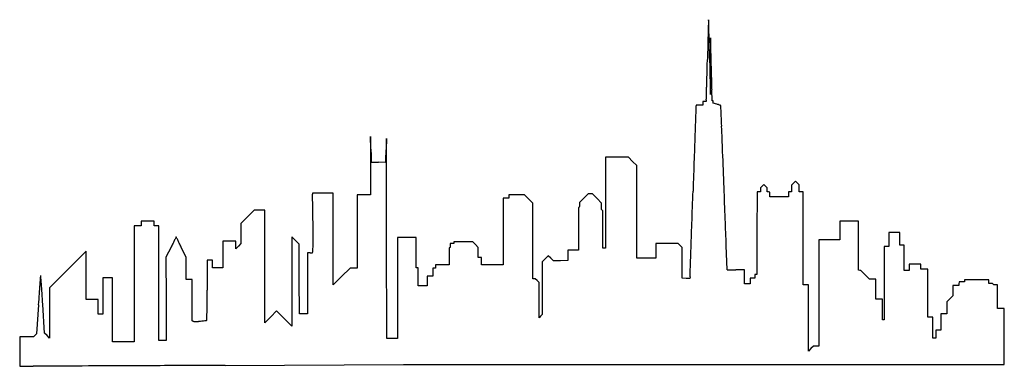
# Model space of a CAD drawing. Units: inches. Extents: x 10943 to 18191, y 29468 to 32019.
import ezdxf

# ---------------------------------------------------------------- set-up
doc = ezdxf.new("R2010")
doc.units = ezdxf.units.IN
doc.header["$MEASUREMENT"] = 0
doc.layers.add('freecads.com', color=7, linetype='Continuous')

msp = doc.modelspace()

# ---------------------------------------------------------------- linework, layer by layer
at = {"layer": 'freecads.com'}
for p, q in [((16027.9, 31884.2), (16027.6, 31672.7)), ((16032.3, 31733.7), (16027.9, 31884.2)), ((16041.2, 31422.2), (16038.9, 31502.7)), ((15921.8, 31389.7), (15921.3, 31384.4)), ((15946.2, 31389.7), (15921.8, 31389.7)), ((15970.7, 31389.7), (15946.2, 31389.7)), ((15983.5, 31416.7), (15970.7, 31416.7)), ((15970.7, 31416.7), (15970.7, 31403.2)), ((15970.7, 31403.2), (15970.7, 31389.7)), ((15996.4, 31416.7), (15983.5, 31416.7)), ((15997, 31429.4), (15996.4, 31416.7)), ((16044.4, 31421.9), (16041.2, 31422.2)), ((16047.7, 31421.5), (16044.4, 31421.9)), ((16047.7, 31413.3), (16047.7, 31421.5)), ((16047.7, 31405), (16047.7, 31413.3)), ((16075.1, 31396.7), (16047.7, 31405)), ((13524.9, 31159.2), (13524.8, 30944.4)), ((13528, 31064.7), (13524.9, 31159.2)), ((13643.2, 31144.2), (13640.4, 31059.7)), ((13643.7, 30408.7), (13643.2, 31144.2)), ((13636.5, 30968.4), (13584.1, 30968.9)), ((13637, 30971.8), (13636.5, 30968.4)), ((15339.4, 31005.7), (15254.7, 31005.7)), ((15254.7, 31005.7), (15254.7, 30671.7)), ((15424.2, 31005.7), (15339.4, 31005.7)), ((15454.4, 30975.4), (15424.2, 31005.7)), ((15484.7, 30945.2), (15454.4, 30975.4)), ((13524.8, 30944.4), (13524.7, 30729.7)), ((15484.7, 30604.4), (15484.7, 30945.2)), ((16420.7, 30806.1), (16408.7, 30794.2)), ((16433.2, 30793.7), (16420.7, 30806.1)), ((16639.2, 30815.7), (16624.7, 30801.2)), ((16653.7, 30830.1), (16639.2, 30815.7)), ((16667.7, 30816.2), (16653.7, 30830.1)), ((16681.7, 30802.2), (16667.7, 30816.2)), ((13174.3, 30742.7), (13098, 30742.7)), ((13098, 30742.7), (13098.3, 30733.4)), ((13250.7, 30742.7), (13174.3, 30742.7)), ((13250.7, 30404.4), (13250.7, 30742.7)), ((15128.2, 30736.7), (15096.4, 30704.9)), ((15143.2, 30736.7), (15128.2, 30736.7)), ((15158.2, 30736.7), (15143.2, 30736.7)), ((15192.4, 30702.4), (15158.2, 30736.7)), ((16370.2, 30752.2), (16369.9, 30447.4)), ((16383.4, 30752.4), (16370.2, 30752.2)), ((16396.7, 30752.7), (16383.4, 30752.4)), ((16408.7, 30794.2), (16396.7, 30782.2)), ((16396.7, 30782.2), (16396.7, 30767.5)), ((16396.7, 30767.5), (16396.7, 30752.7)), ((16445.7, 30781.2), (16433.2, 30793.7)), ((16445.7, 30766), (16445.7, 30781.2)), ((16445.7, 30750.7), (16445.7, 30766)), ((16454.9, 30750.5), (16445.7, 30750.7)), ((16464.2, 30750.2), (16454.9, 30750.5)), ((16464.4, 30732.4), (16464.2, 30750.2)), ((16464.7, 30714.7), (16464.4, 30732.4)), ((16602.9, 30733.4), (16602.6, 30714.7)), ((16603.2, 30752.2), (16602.9, 30733.4)), ((16613.9, 30752.5), (16603.2, 30752.2)), ((16624.7, 30752.7), (16613.9, 30752.5)), ((16624.7, 30801.2), (16624.7, 30777)), ((16624.7, 30777), (16624.7, 30752.7)), ((16681.7, 30776.4), (16681.7, 30802.2)), ((16681.7, 30750.7), (16681.7, 30776.4)), ((16696.2, 30750.7), (16681.7, 30750.7)), ((16710.7, 30750.7), (16696.2, 30750.7)), ((16710.9, 30408.9), (16710.7, 30750.7)), ((13476.2, 30729.7), (13427.7, 30729.7)), ((13427.7, 30729.7), (13427.7, 30459.7)), ((13524.7, 30729.7), (13476.2, 30729.7)), ((14522.7, 30705.7), (14501.7, 30705.7)), ((14501.7, 30705.7), (14501.7, 30460.2)), ((14543.7, 30705.7), (14522.7, 30705.7)), ((14601.4, 30729.7), (14543.7, 30729.7)), ((14543.7, 30729.7), (14543.7, 30717.7)), ((14543.7, 30717.7), (14543.7, 30705.7)), ((14659.2, 30729.7), (14601.4, 30729.7)), ((14689.9, 30698.9), (14659.2, 30729.7)), ((14720.7, 30668.2), (14689.9, 30698.9)), ((14720.7, 30389.9), (14720.7, 30668.2)), ((15096.4, 30704.9), (15064.7, 30673.2)), ((15064.7, 30673.2), (15064.7, 30658.6)), ((15226.7, 30668.2), (15192.4, 30702.4)), ((15226.7, 30644.6), (15226.7, 30668.2)), ((15254.7, 30671.7), (15254.7, 30337.7)), ((16533.7, 30714.7), (16464.7, 30714.7)), ((16602.6, 30714.7), (16533.7, 30714.7)), ((12668.2, 30615.7), (12619.9, 30567.4)), ((12707.4, 30615.7), (12668.2, 30615.7)), ((12746.7, 30615.7), (12707.4, 30615.7)), ((12746.7, 30201.9), (12746.7, 30615.7)), ((15060.2, 30639.7), (15055.7, 30635.3)), ((15055.7, 30635.3), (15055.7, 30479)), ((15064.7, 30644.1), (15060.2, 30639.7)), ((15064.7, 30658.6), (15064.7, 30644.1)), ((15226.7, 30621.1), (15226.7, 30644.6)), ((15231.2, 30616.7), (15226.7, 30621.1)), ((15235.7, 30612.3), (15231.2, 30616.7)), ((15235.7, 30475), (15235.7, 30612.3)), ((15484.7, 30263.7), (15484.7, 30604.4)), ((11884.7, 30536.7), (11836.7, 30536.7)), ((11836.7, 30536.7), (11836.7, 30519.2)), ((11836.7, 30519.2), (11836.7, 30501.7)), ((11932.7, 30536.7), (11884.7, 30536.7)), ((11932.7, 30519.2), (11932.7, 30536.7)), ((11932.7, 30501.7), (11932.7, 30519.2)), ((12619.9, 30567.4), (12571.7, 30519.2)), ((12571.7, 30519.2), (12571.7, 30444.7)), ((16980.2, 30536.2), (16979.9, 30466.9)), ((17048.4, 30536.4), (16980.2, 30536.2)), ((17116.7, 30536.7), (17048.4, 30536.4)), ((17116.9, 30355.4), (17116.7, 30536.7)), ((11810.7, 30501.7), (11784.7, 30501.7)), ((11784.7, 30501.7), (11784.7, 30075.2)), ((11836.7, 30501.7), (11810.7, 30501.7)), ((11950.2, 30501.7), (11932.7, 30501.7)), ((11967.7, 30501.7), (11950.2, 30501.7)), ((11967.7, 30079.2), (11967.7, 30501.7)), ((12571.7, 30444.7), (12571.7, 30370.2)), ((13427.7, 30459.7), (13427.7, 30189.7)), ((14501.7, 30460.2), (14501.7, 30214.7)), ((15055.7, 30479), (15055.7, 30322.7)), ((15235.7, 30337.7), (15235.7, 30475)), ((16369.9, 30447.4), (16369.7, 30142.7)), ((16979.9, 30466.9), (16979.7, 30397.7)), ((17380.7, 30452.7), (17339.7, 30452.7)), ((17339.7, 30452.7), (17339.7, 30401.2)), ((17421.7, 30452.7), (17380.7, 30452.7)), ((17421.7, 30406.2), (17421.7, 30452.7)), ((12438.7, 30389.7), (12438.4, 30291.4)), ((12486.2, 30389.7), (12438.7, 30389.7)), ((12533.7, 30389.7), (12486.2, 30389.7)), ((12533.7, 30360.9), (12533.7, 30389.7)), ((12571.7, 30370.2), (12552.7, 30351.2)), ((12973.7, 30394.2), (12946.7, 30421.2)), ((12946.7, 30421.2), (12946.7, 30092.2)), ((13000.7, 30367.2), (12973.7, 30394.2)), ((13250.7, 30066.2), (13250.7, 30404.4)), ((13644.2, 29673.2), (13643.7, 30408.7)), ((13724.7, 30415.7), (13724.4, 30044.4)), ((13792.7, 30415.7), (13724.7, 30415.7)), ((13860.7, 30415.7), (13792.7, 30415.7)), ((13860.7, 30303.7), (13860.7, 30415.7)), ((14112.7, 30370.7), (14112.4, 30355.9)), ((14126.2, 30370.7), (14112.7, 30370.7)), ((14139.7, 30370.7), (14126.2, 30370.7)), ((14208.4, 30383.7), (14139.7, 30383.7)), ((14139.7, 30383.7), (14139.7, 30377.2)), ((14139.7, 30377.2), (14139.7, 30370.7)), ((14277.2, 30383.7), (14208.4, 30383.7)), ((14297.4, 30363.4), (14277.2, 30383.7)), ((14720.7, 30111.7), (14720.7, 30389.9)), ((15706.9, 30371.7), (15624.7, 30371.7)), ((15624.7, 30371.7), (15624.7, 30317.7)), ((15789.2, 30371.7), (15706.9, 30371.7)), ((15804.4, 30356.4), (15789.2, 30371.7)), ((16711.2, 30067.2), (16710.9, 30408.9)), ((16902.7, 30397.7), (16825.7, 30397.7)), ((16825.7, 30397.7), (16825.7, 30007.2)), ((16979.7, 30397.7), (16902.7, 30397.7)), ((17339.7, 30401.2), (17339.7, 30349.7)), ((17421.7, 30359.7), (17421.7, 30406.2)), ((11432.7, 30314.2), (11297.7, 30179.2)), ((11432.7, 30136.4), (11432.7, 30314.2)), ((12056.9, 30345.4), (12019.6, 30271.2)), ((12168.7, 30268.6), (12131.9, 30344.2)), ((12533.7, 30332.2), (12533.7, 30360.9)), ((12552.7, 30351.2), (12533.7, 30332.2)), ((13000.9, 30110.2), (13000.7, 30367.2)), ((13061.7, 30302.7), (13061.4, 30077.9)), ((13080.1, 30302.7), (13061.7, 30302.7)), ((13860.7, 30191.7), (13860.7, 30303.7)), ((14107.9, 30340.9), (14103.7, 30340.6)), ((14103.7, 30340.6), (14103.7, 30277.6)), ((14112.2, 30341.2), (14107.9, 30340.9)), ((14112.4, 30355.9), (14112.2, 30341.2)), ((14317.7, 30343.2), (14297.4, 30363.4)), ((14317.7, 30305.4), (14317.7, 30343.2)), ((14317.7, 30267.7), (14317.7, 30305.4)), ((14977.7, 30322.7), (14977.4, 30283.9)), ((15016.7, 30322.7), (14977.7, 30322.7)), ((15055.7, 30322.7), (15016.7, 30322.7)), ((15245.2, 30337.7), (15235.7, 30337.7)), ((15254.7, 30337.7), (15245.2, 30337.7)), ((15624.7, 30317.7), (15624.7, 30263.7)), ((15819.7, 30341.2), (15804.4, 30356.4)), ((15819.9, 30228.2), (15819.7, 30341.2)), ((16150.7, 30178), (16143.9, 30355.5)), ((17117.2, 30174.2), (17116.9, 30355.4)), ((17322.7, 30349.7), (17305.7, 30349.7)), ((17305.7, 30349.7), (17305.7, 30079.7)), ((17339.7, 30349.7), (17322.7, 30349.7)), ((17437.2, 30359.7), (17421.7, 30359.7)), ((17452.7, 30359.7), (17437.2, 30359.7)), ((17452.7, 30265.7), (17452.7, 30359.7)), ((12019.6, 30271.2), (12019.7, 29963.9)), ((12168.7, 30187.7), (12168.7, 30268.6)), ((12341.7, 30249.7), (12321.7, 30249.7)), ((12321.7, 30249.7), (12321.7, 30028.2)), ((12361.7, 30249.7), (12341.7, 30249.7)), ((12361.7, 30221.2), (12361.7, 30249.7)), ((12438.4, 30291.4), (12438.2, 30193.2)), ((14103.7, 30277.6), (14103.7, 30214.7)), ((14329.7, 30267.7), (14317.7, 30267.7)), ((14341.7, 30267.7), (14329.7, 30267.7)), ((14341.7, 30241.2), (14341.7, 30267.7)), ((14341.7, 30214.7), (14341.7, 30241.2)), ((14811.4, 30258.9), (14788.7, 30236.2)), ((14788.7, 30236.2), (14788.7, 30042.2)), ((14834.1, 30281.6), (14811.4, 30258.9)), ((14852.7, 30263.1), (14834.1, 30281.6)), ((14871.3, 30244.7), (14852.7, 30263.1)), ((14924.2, 30244.9), (14871.3, 30244.7)), ((14977.2, 30245.2), (14924.2, 30244.9)), ((14977.4, 30283.9), (14977.2, 30245.2)), ((15554.7, 30263.7), (15484.7, 30263.7)), ((15624.7, 30263.7), (15554.7, 30263.7)), ((15820.2, 30115.2), (15819.9, 30228.2)), ((17452.7, 30171.7), (17452.7, 30265.7)), ((11297.7, 30179.2), (11162.7, 30044.2)), ((12168.7, 30106.7), (12168.7, 30187.7)), ((12361.7, 30192.6), (12361.7, 30221.2)), ((12399.9, 30192.9), (12361.7, 30192.6)), ((12438.2, 30193.2), (12399.9, 30192.9)), ((12746.7, 29788.2), (12746.7, 30201.9)), ((13374.2, 30189.7), (13312.4, 30127.9)), ((13400.9, 30189.7), (13374.2, 30189.7)), ((13427.7, 30189.7), (13400.9, 30189.7)), ((13868.2, 30191.7), (13860.7, 30191.7)), ((13875.7, 30191.7), (13868.2, 30191.7)), ((13875.9, 30125.9), (13875.7, 30191.7)), ((13994.2, 30190.7), (13983.7, 30190.7)), ((13983.7, 30190.7), (13983.7, 30161.2)), ((13983.7, 30161.2), (13983.7, 30131.7)), ((14004.7, 30190.7), (13994.2, 30190.7)), ((14054.2, 30214.7), (14004.7, 30214.7)), ((14004.7, 30214.7), (14004.7, 30202.7)), ((14004.7, 30202.7), (14004.7, 30190.7)), ((14103.7, 30214.7), (14054.2, 30214.7)), ((14421.7, 30214.7), (14341.7, 30214.7)), ((14501.7, 30214.7), (14421.7, 30214.7)), ((16277.7, 30176.7), (16214.2, 30176.7)), ((16277.7, 30125.2), (16277.7, 30176.7)), ((17126.2, 30173.9), (17117.2, 30174.2)), ((17135.3, 30173.6), (17126.2, 30173.9)), ((17167.2, 30141.6), (17135.3, 30173.6)), ((17471.7, 30171.7), (17452.7, 30171.7)), ((17490.7, 30171.7), (17471.7, 30171.7)), ((17533.2, 30219.7), (17490.7, 30219.7)), ((17490.7, 30219.7), (17490.7, 30195.7)), ((17490.7, 30195.7), (17490.7, 30171.7)), ((17575.7, 30219.7), (17533.2, 30219.7)), ((17575.7, 30201.7), (17575.7, 30219.7)), ((17575.7, 30183.7), (17575.7, 30201.7)), ((17601.7, 30183.7), (17575.7, 30183.7)), ((17627.7, 30183.7), (17601.7, 30183.7)), ((17627.7, 30006.2), (17627.7, 30183.7)), ((11432.7, 29958.7), (11432.7, 30136.4)), ((11590.7, 30118.7), (11555.7, 30118.7)), ((11555.7, 30118.7), (11555.7, 29985.1)), ((11625.7, 30118.7), (11590.7, 30118.7)), ((11625.7, 29883.7), (11625.7, 30118.7)), ((12190.2, 30106.7), (12168.7, 30106.7)), ((12211.7, 30106.7), (12190.2, 30106.7)), ((12211.9, 29954.9), (12211.7, 30106.7)), ((12946.7, 30092.2), (12946.7, 29763.2)), ((13001.2, 29853.2), (13000.9, 30110.2)), ((13312.4, 30127.9), (13250.7, 30066.2)), ((13876.2, 30060.2), (13875.9, 30125.9)), ((13963.2, 30131.7), (13942.7, 30131.7)), ((13942.7, 30131.7), (13942.7, 30095.7)), ((13942.7, 30095.7), (13942.7, 30059.6)), ((13983.7, 30131.7), (13963.2, 30131.7)), ((14729.4, 30111.7), (14720.7, 30111.7)), ((14738.1, 30111.7), (14729.4, 30111.7)), ((14751.9, 30097.9), (14738.1, 30111.7)), ((14765.7, 30084.2), (14751.9, 30097.9)), ((14765.7, 29954.7), (14765.7, 30084.2)), ((15848.3, 30114.9), (15820.2, 30115.2)), ((15876.4, 30114.6), (15848.3, 30114.9)), ((15877.1, 30124.9), (15876.4, 30114.6)), ((16277.7, 30073.7), (16277.7, 30125.2)), ((16337.7, 30116.7), (16320.7, 30116.7)), ((16320.7, 30116.7), (16320.7, 30095.2)), ((16320.7, 30095.2), (16320.7, 30073.7)), ((16354.7, 30116.7), (16337.7, 30116.7)), ((16362.2, 30142.7), (16354.7, 30142.7)), ((16354.7, 30142.7), (16354.7, 30129.7)), ((16354.7, 30129.7), (16354.7, 30116.7)), ((16369.7, 30142.7), (16362.2, 30142.7)), ((17199.2, 30109.7), (17167.2, 30141.6)), ((17222.4, 30109.7), (17199.2, 30109.7)), ((17245.7, 30109.7), (17222.4, 30109.7)), ((17245.7, 30036.2), (17245.7, 30109.7)), ((17305.7, 30079.7), (17305.7, 29809.7)), ((17857.2, 30089.2), (17856.9, 30075.4)), ((17876.9, 30089.4), (17857.2, 30089.2)), ((17896.7, 30089.7), (17876.9, 30089.4)), ((17986.7, 30104.7), (17896.7, 30104.7)), ((17896.7, 30104.7), (17896.7, 30097.2)), ((17896.7, 30097.2), (17896.7, 30089.7)), ((18076.7, 30104.7), (17986.7, 30104.7)), ((18076.7, 30091.2), (18076.7, 30104.7)), ((18076.7, 30077.7), (18076.7, 30091.2)), ((11162.7, 30044.2), (11162.7, 29859.7)), ((11784.7, 30075.2), (11784.7, 29648.7)), ((11967.7, 29656.7), (11967.7, 30079.2)), ((13061.4, 30077.9), (13061.2, 29853.2)), ((13724.4, 30044.4), (13724.2, 29673.2)), ((13909.4, 30059.9), (13876.2, 30060.2)), ((13942.7, 30059.6), (13909.4, 30059.9)), ((14788.7, 30042.2), (14788.7, 29848.3)), ((16299.2, 30073.7), (16277.7, 30073.7)), ((16320.7, 30073.7), (16299.2, 30073.7)), ((16729.9, 30066.9), (16711.2, 30067.2)), ((16748.7, 30066.6), (16729.9, 30066.9)), ((16748.7, 29822.9), (16748.7, 30066.6)), ((16825.7, 30007.2), (16825.7, 29616.7)), ((17245.7, 29962.7), (17245.7, 30036.2)), ((17834.6, 30061.7), (17812.7, 30061.7)), ((17812.7, 30061.7), (17812.7, 30023.4)), ((17812.7, 30023.4), (17812.7, 29985.2)), ((17856.6, 30061.7), (17834.6, 30061.7)), ((17856.9, 30075.4), (17856.6, 30061.7)), ((18090, 30077.7), (18076.7, 30077.7)), ((18103.2, 30077.7), (18090, 30077.7)), ((18108.7, 30072.2), (18103.2, 30077.7)), ((18114.1, 30066.7), (18108.7, 30072.2)), ((18126.9, 30066.7), (18114.1, 30066.7)), ((18139.7, 30066.7), (18126.9, 30066.7)), ((18139.7, 29979.7), (18139.7, 30066.7)), ((11476.2, 29958.7), (11432.7, 29958.7)), ((11519.7, 29958.7), (11476.2, 29958.7)), ((11519.9, 29905.4), (11519.7, 29958.7)), ((11555.7, 29985.1), (11555.7, 29851.6)), ((12019.7, 29963.9), (12019.7, 29656.7)), ((12212.2, 29803.2), (12211.9, 29954.9)), ((14765.7, 29825.2), (14765.7, 29954.7)), ((17269.7, 29962.7), (17245.7, 29962.7)), ((17293.7, 29962.7), (17269.7, 29962.7)), ((17293.7, 29886.2), (17293.7, 29962.7)), ((17627.7, 29828.7), (17627.7, 30006.2)), ((17790.7, 29963.2), (17768.7, 29941.2)), ((17768.7, 29941.2), (17768.7, 29897.9)), ((17812.7, 29985.2), (17790.7, 29963.2)), ((18139.7, 29892.7), (18139.7, 29979.7)), ((11082.3, 29919.9), (11067.1, 29707.6)), ((11125.9, 29712.2), (11112.3, 29923.7)), ((11520.2, 29852.2), (11519.9, 29905.4)), ((11625.7, 29648.7), (11625.7, 29883.7)), ((12834.2, 29875.7), (12790.4, 29831.9)), ((12890.4, 29819.4), (12834.2, 29875.7)), ((17293.7, 29809.7), (17293.7, 29886.2)), ((17768.7, 29897.9), (17768.7, 29854.7)), ((18165.2, 29892.7), (18139.7, 29892.7)), ((18190.7, 29892.7), (18165.2, 29892.7)), ((18190.7, 29686.2), (18190.7, 29892.7)), ((11162.7, 29859.7), (11162.7, 29675.2)), ((11537.9, 29851.9), (11520.2, 29852.2)), ((11555.7, 29851.6), (11537.9, 29851.9)), ((12216.9, 29800.8), (12212.2, 29803.2)), ((12790.4, 29831.9), (12746.7, 29788.2)), ((12946.7, 29763.2), (12890.4, 29819.4)), ((13031.2, 29853.2), (13001.2, 29853.2)), ((13061.2, 29853.2), (13031.2, 29853.2)), ((14777.2, 29836.8), (14765.7, 29825.2)), ((14788.7, 29848.3), (14777.2, 29836.8)), ((16748.7, 29579.2), (16748.7, 29822.9)), ((17299.7, 29809.7), (17293.7, 29809.7)), ((17305.7, 29809.7), (17299.7, 29809.7)), ((17645.7, 29828.7), (17627.7, 29828.7)), ((17663.7, 29828.7), (17645.7, 29828.7)), ((17663.7, 29751.7), (17663.7, 29828.7)), ((17746.2, 29854.7), (17723.7, 29854.7)), ((17723.7, 29854.7), (17723.7, 29793.7)), ((17723.7, 29793.7), (17723.7, 29732.7)), ((17768.7, 29854.7), (17746.2, 29854.7)), ((17663.7, 29674.7), (17663.7, 29751.7)), ((17704.7, 29732.7), (17685.7, 29732.7)), ((17685.7, 29732.7), (17685.7, 29703.7)), ((17723.7, 29732.7), (17704.7, 29732.7)), ((10993.4, 29684.7), (10942.7, 29684.7)), ((10942.7, 29684.7), (10942.7, 29576.1)), ((11044.2, 29684.7), (10993.4, 29684.7)), ((11055.6, 29696.1), (11044.2, 29684.7)), ((11067.1, 29707.6), (11055.6, 29696.1)), ((11144.3, 29693.7), (11125.9, 29712.2)), ((11162.7, 29675.2), (11144.3, 29693.7)), ((11705.2, 29648.7), (11625.7, 29648.7)), ((11784.7, 29648.7), (11705.2, 29648.7)), ((11993.7, 29656.7), (11967.7, 29656.7)), ((12019.7, 29656.7), (11993.7, 29656.7)), ((13684.2, 29673.2), (13644.2, 29673.2)), ((13724.2, 29673.2), (13684.2, 29673.2)), ((17674.7, 29674.7), (17663.7, 29674.7)), ((17685.7, 29674.7), (17674.7, 29674.7)), ((17685.7, 29703.7), (17685.7, 29674.7)), ((18190.7, 29479.7), (18190.7, 29686.2)), ((10942.7, 29576.1), (10942.7, 29467.6)), ((16767.4, 29597.9), (16748.7, 29579.2)), ((16786.2, 29616.7), (16767.4, 29597.9)), ((16805.9, 29616.7), (16786.2, 29616.7)), ((16825.7, 29616.7), (16805.9, 29616.7)), ((10942.7, 29467.6), (11041.9, 29468.2)), ((12454.8, 29474.2), (13768.4, 29479.7)), ((13768.4, 29479.7), (15979.5, 29479.7)), ((15979.5, 29479.7), (18190.7, 29479.7))]:
    msp.add_line(p, q, dxfattribs=at)
for centre, radius, start, end in [((591564.8, 15511.3), 575788.2, 178.3578928, 178.3661434), ((16058.2, 32009.9), 45.1, 172.70787, 178.35793), ((16091, 32005.7), 78.2, 170.64087, 172.70781), ((16014, 32018.4), 0.112, 10.89478, 170.64094), ((16005, 32016.7), 9.3, 1.68081, 10.89473), ((14676.7, 31977.7), 1338.1, 1.41061, 1.68082), ((11501.1, 31899.5), 4514.7, 1.3069, 1.41072), ((-6370681.9, -113711), 6388358.6, 1.30629793, 1.30698548), ((94220.1, 29697.5), 78241.2, 178.366139, 178.434206), ((-1970805.1, -13381.2), 1987338, 1.3038139, 1.3063349), ((164480, 27777), 148527.3, 178.434214, 178.476384), ((-3618304.1, -50876.9), 3635263.6, 1.3021931, 1.3037974), ((-282304.4, 39661.2), 298415.1, 358.455202, 358.476287), ((431801.3, 41188.2), 415888, 181.302219, 181.3162), ((-778002.6, 8850.6), 794364.5, 1.6461474, 1.650731), ((-148136, 36043.2), 164198, 358.422113, 358.455115), ((234229, 36648.8), 218263.6, 181.316208, 181.338897), ((-127047.1, 31889.3), 143074.9, 359.880953, 359.913268), ((-960650.9, 3602.2), 977088.2, 1.6422152, 1.6461113), ((-866357.4, 6307.2), 882756, 1.6382154, 1.6421115), ((1388295.5, 63620.7), 1372645.2, 181.3388373, 181.3420458), ((-51976, 31733.3), 68003.6, 359.824575, 359.880954), ((-181364, 25898.3), 197482.5, 1.626212, 1.63813), ((-527215.6, 46485.4), 543421.3, 358.413401, 358.42211), ((16197.8, 31476), 171.1, 181.34196, 182.9485), ((16027, 31467.2), 0.0649, 182.94838, 359.81391), ((-298578.8, 32488.2), 314607.5, 359.814043, 359.824586), ((15985.9, 31377.8), 65, 174.19264, 177.98367), ((15526, 31452.3), 471.5, 357.21437, 358.41344), ((15305.5, 28854.1), 2656.6, 72.92171, 73.16006), ((15657.5, 30000.1), 1457.6, 72.54807, 72.92164), ((14590.6, 26606.3), 5015.2, 72.45318, 72.54806), ((16101.5, 31384.5), 3.87, 58.28255, 72.45319), ((16102.9, 31386.8), 1.15, 2.28527, 58.28247), ((-5422869.4, -185664.1), 5443302.6, 2.2836632, 2.2852675), ((9122470.9, -289229.7), 9112191.9, 177.98364853, 177.98479445), ((596270, 10777.1), 580714.6, 177.9847758, 178.0047147), ((-132779, 25296.9), 149007.4, 2.212011, 2.283745), ((42866.8, 31997.8), 29353.7, 181.82159, 181.89241), ((28466.6, 31521.9), 14945.6, 181.89239, 182.00973), ((3723.5, 31373.8), 9921.8, 357.83525, 357.99729), ((-4490.7, 31661), 18141, 357.99736, 358.10049), ((-576505.1, 8157.3), 593064.4, 2.1863568, 2.2120253), ((420409.9, 45275.6), 407130.2, 182.009735, 182.013631), ((13531.7, 30970.2), 0.592, 182.01356, 220.2673), ((13531.6, 30970.1), 0.45, 220.26726, 269.01347), ((14514.9, 88072.6), 57111.4, 269.0135, 269.02885), ((13611.3, 34769), 3800.2, 269.02885, 269.28531), ((13656.7, 38405.7), 7437.1, 269.28536, 269.44052), ((13613.8, 30975.3), 23.5, 351.28971, 357.79654), ((-22699.4, 32372.6), 36363.6, 357.7965, 357.83523), ((1142623.9, -8256.5), 1127400, 178.0047369, 178.0168836), ((12277.1, 30701), 821.9, 1.05012, 2.26203), ((-1479157.5, 82524.6), 1495952.7, 358.0077174, 358.0168847), ((-9643878.9, -338005.9), 9667043.6, 2.18493533, 2.18631043), ((-34391, 29845.6), 47497.7, 0.98408, 1.05009), ((-21149.4, 30073), 34254.3, 0.87799, 0.9841), ((-30108.4, 29935.7), 43214.3, 0.78892, 0.87807), ((5227.7, 30422.2), 7874.9, 0.19656, 0.789), ((-765245.5, 57690.5), 781608.9, 357.9928239, 358.0077208), ((-4866245.4, -155721.9), 4885933.9, 2.1825978, 2.1848896), ((8482.8, 30433.4), 4619.8, 359.31332, 0.19659), ((26410.3, 23137.9), 16061.3, 153.22309, 153.33676), ((19357.1, 26697.2), 8160.9, 153.03451, 153.22313), ((186498.8, -58339.1), 195691.1, 153.027387, 153.034492), ((12094.7, 30419.3), 0.347, 91.90484, 153.02742), ((12094.7, 30419.3), 0.317, 26.2713, 91.90483), ((-159706.5, -54383.3), 191591.4, 26.264036, 26.27137), ((4918.8, 26851), 8014.4, 26.06994, 26.26406), ((-2066.7, 23433.4), 15791.1, 25.95308, 26.06996), ((4894.7, 30476.4), 8208.1, 358.8919, 359.31337), ((13080.1, 31559.5), 1256.8, 269.99996, 270.49751), ((13090.5, 30358.6), 55.9, 270.49745, 275.26789), ((13094.6, 30314.7), 11.8, 275.26788, 287.33786), ((13097.7, 30304.9), 1.5, 287.33787, 342.56066), ((13054, 30318.6), 47.2, 342.56059, 358.89199), ((-6472893.9, 257716.7), 6492761.2, 357.99126374, 357.99286802), ((16139, 30177.6), 11.7, 359.15082, 2.18251), ((16151, 30177.4), 0.303, 179.15086, 269.29176), ((16561.9, 63411.8), 33237.2, 269.29162, 269.32324), ((16202.1, 32952.4), 2775.7, 269.32324, 269.74631), ((16214.2, 35675.4), 5498.7, 269.74633, 270.00003), ((-5159919.6, 400314.4), 5184250.5, 355.9046201, 355.9053077), ((10959.5, 30142.6), 138.5, 355.90535, 356.91054), ((11119.7, 30134), 22, 174.11005, 176.91053), ((11100.6, 30136), 2.76, 161.17459, 174.11014), ((11098.1, 30136.8), 0.0958, 53.23828, 161.17469), ((11097.9, 30136.6), 0.39, 13.11448, 53.23827), ((11090.8, 30134.9), 7.69, 3.76281, 13.11448), ((-1924762.5, -97183.7), 1940043.2, 3.7610185, 3.762852), ((15551.3, 30144.6), 326.4, 356.53674, 357.99134), ((-444176.9, 62668.7), 456435.5, 355.895824, 355.904533), ((-82115.8, 23945.7), 93419.5, 3.718828, 3.760997), ((-240679.9, 30028.2), 253001.6, 359.968606, 0.000004), ((-838964.8, 90996.3), 852238.5, 355.8903279, 355.8958282), ((-171778.1, 18118), 183271, 3.693358, 3.718797), ((5382.4, 29893.4), 6939.2, 359.54829, 359.96862), ((12227.1, 29821.2), 22.8, 243.6208, 251.98411), ((12226.7, 29820), 21.6, 251.98409, 260.70397), ((12230.3, 29842.3), 44.1, 260.70398, 266.31212), ((12246.7, 30096.4), 298.7, 266.31203, 267.67749), ((12240.3, 29939.3), 141.5, 267.67741, 270.09291), ((12240, 30120.8), 323, 270.09285, 271.3962), ((12239.9, 30128.6), 330.8, 271.39625, 272.69364), ((12246.9, 29979.6), 181.6, 272.69367, 274.72647), ((12233.8, 30138), 340.5, 274.72653, 276.90553), ((12057.1, 31596.4), 1809.6, 276.9056, 277.53792), ((11787.2, 33636.6), 3867.6, 277.53794, 277.84276), ((12310.6, 29836.4), 31.5, 277.8427, 287.17606), ((12319.4, 29807.9), 1.71, 287.17599, 359.36858), ((2497.7, 29916.1), 9824, 359.36859, 359.54826), ((11296.2, -12624.9), 42093.8, 90.24621, 90.34614), ((62492.2, -11925506.2), 11955085.2, 90.24439525, 90.24622872), ((35291.4, -5549491.7), 5579012.6, 90.2397734, 90.244357), ((53024, -9789346.9), 9818905, 90.23673244, 90.23971182)]:
    msp.add_arc(centre, radius, start, end, dxfattribs=at)

doc.saveas('drawing.dxf')
